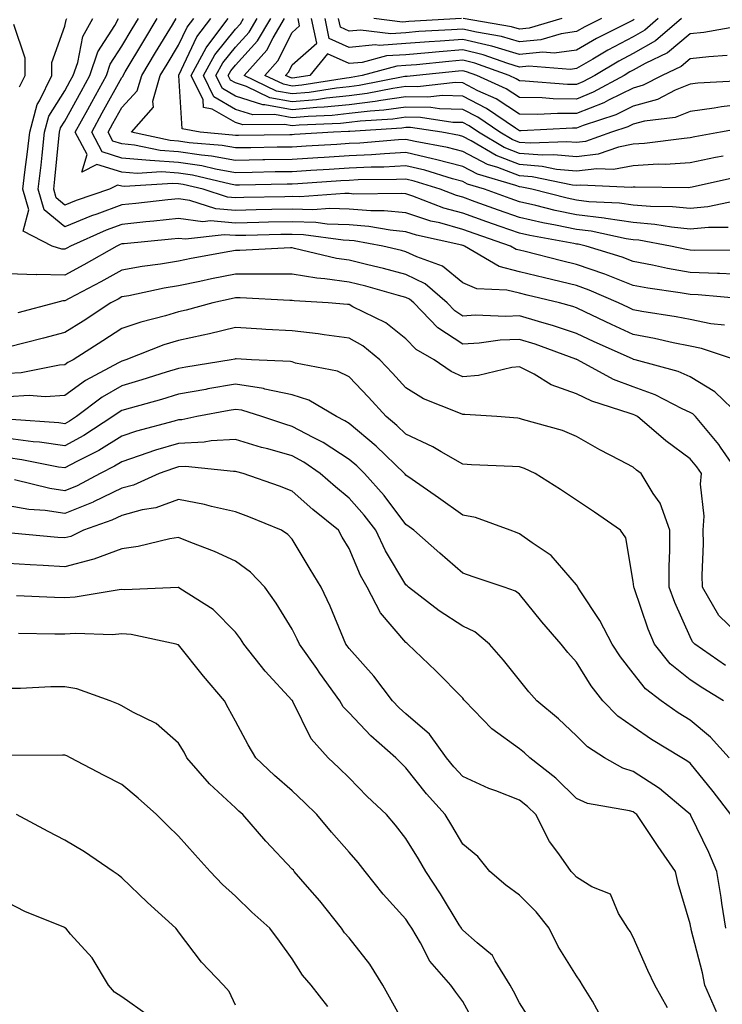
# Model space of a CAD drawing. Units: inches. Extents: x 1039763 to 1042403, y 7202858 to 7205498.
# Drawn here: x 1041840 to 1041964, y 7204249 to 7204422 of the extents above; entities that cross this region are included whole.
import ezdxf

# ---------------------------------------------------------------- set-up
doc = ezdxf.new("R2010")
doc.units = ezdxf.units.IN
doc.header["$MEASUREMENT"] = 0
doc.layers.add('Contour_10397202', color=7, linetype='Continuous', true_color=0x7c8741)

msp = doc.modelspace()

# ---------------------------------------------------------------- linework, layer by layer
at = {"layer": 'Contour_10397202'}
for points in [[(1041964.1, 7204367.97, 2961), (1041961.72, 7204368.25, 2961), (1041958.05, 7204368.99, 2961), (1041955.61, 7204369.48, 2961), (1041949.55, 7204370.42, 2961), (1041948.05, 7204370.69, 2961), (1041947.21, 7204371.08, 2961), (1041945.47, 7204371.92, 2961), (1041940.3, 7204374.17, 2961), (1041938.05, 7204374.95, 2961), (1041932.44, 7204376.31, 2961), (1041928.05, 7204377.39, 2961), (1041924.44, 7204378.31, 2961), (1041918.34, 7204381.92, 2961), (1041918.13, 7204382, 2961), (1041918.05, 7204382.02, 2961), (1041917.91, 7204382.06, 2961), (1041909.94, 7204383.81, 2961), (1041908.05, 7204384.44, 2961), (1041905.28, 7204384.69, 2961), (1041901.51, 7204385.38, 2961), (1041898.05, 7204385.65, 2961), (1041894.18, 7204385.79, 2961), (1041892.19, 7204386.06, 2961), (1041888.05, 7204386.2, 2961), (1041883.87, 7204386.1, 2961), (1041882.19, 7204386.06, 2961), (1041878.05, 7204385.96, 2961), (1041873.64, 7204386.33, 2961), (1041872.31, 7204386.18, 2961), (1041868.05, 7204386.74, 2961), (1041863.67, 7204386.3, 2961), (1041862.29, 7204386.16, 2961), (1041858.05, 7204385.73, 2961), (1041855.28, 7204384.69, 2961), (1041849.01, 7204381.92, 2961), (1041848.4, 7204381.57, 2961), (1041848.05, 7204381.37, 2961), (1041847.52, 7204381.39, 2961), (1041845.8, 7204381.92, 2961), (1041840.69, 7204384.56, 2961), (1041841.68, 7204388.29, 2961), (1041840.67, 7204391.92, 2961), (1041841.02, 7204394.89, 2961), (1041841.49, 7204398.48, 2961), (1041841.86, 7204401.92, 2961), (1041843.17, 7204406.8, 2961), (1041843.58, 7204407.45, 2961), (1041845.73, 7204411.92, 2961), (1041845.75, 7204414.22, 2961), (1041848.05, 7204420.61, 2961), (1041848.26, 7204421.71, 2961), (1041848.4, 7204421.92, 2961)], [(1041967.35, 7204372.62, 2960), (1041959.46, 7204373.33, 2960), (1041958.05, 7204373.37, 2960), (1041956.29, 7204373.68, 2960), (1041950.61, 7204374.48, 2960), (1041948.05, 7204374.97, 2960), (1041943.07, 7204376.94, 2960), (1041943.03, 7204376.94, 2960), (1041938.05, 7204378.68, 2960), (1041935.45, 7204379.32, 2960), (1041929.03, 7204380.94, 2960), (1041928.05, 7204381.18, 2960), (1041927.46, 7204381.33, 2960), (1041926.47, 7204381.92, 2960), (1041920.22, 7204384.09, 2960), (1041918.05, 7204384.85, 2960), (1041913.99, 7204385.98, 2960), (1041912.44, 7204386.31, 2960), (1041908.05, 7204387.76, 2960), (1041904.24, 7204388.11, 2960), (1041901.88, 7204388.09, 2960), (1041898.05, 7204388.38, 2960), (1041894.65, 7204388.52, 2960), (1041891.66, 7204388.31, 2960), (1041888.05, 7204388.4, 2960), (1041884.46, 7204388.33, 2960), (1041881.7, 7204388.27, 2960), (1041878.05, 7204388.19, 2960), (1041874.61, 7204388.48, 2960), (1041870.02, 7204389.95, 2960), (1041868.05, 7204390.22, 2960), (1041866.16, 7204390.03, 2960), (1041860.55, 7204389.42, 2960), (1041858.05, 7204389.17, 2960), (1041853.67, 7204387.55, 2960), (1041852.74, 7204387.23, 2960), (1041848.05, 7204385.3, 2960), (1041844.4, 7204388.27, 2960), (1041843.36, 7204391.92, 2960), (1041843.85, 7204396.12, 2960), (1041844.03, 7204397.9, 2960), (1041844.48, 7204401.92, 2960), (1041845.24, 7204404.73, 2960), (1041848.05, 7204409.24, 2960), (1041848.99, 7204410.98, 2960), (1041849.51, 7204411.92, 2960), (1041850.3, 7204414.17, 2960), (1041851.23, 7204418.74, 2960), (1041852.95, 7204421.92, 2960)], [(1041968.05, 7204376.86, 2959), (1041963.23, 7204377.1, 2959), (1041962.87, 7204377.1, 2959), (1041958.05, 7204377.29, 2959), (1041954.1, 7204377.97, 2959), (1041951.41, 7204378.56, 2959), (1041948.05, 7204379.19, 2959), (1041946.1, 7204379.97, 2959), (1041939.75, 7204381.92, 2959), (1041938.36, 7204382.23, 2959), (1041938.05, 7204382.25, 2959), (1041937.62, 7204382.35, 2959), (1041929.87, 7204383.74, 2959), (1041928.05, 7204384.17, 2959), (1041924.61, 7204385.36, 2959), (1041922.29, 7204386.16, 2959), (1041918.05, 7204387.68, 2959), (1041914.73, 7204388.6, 2959), (1041909.28, 7204390.69, 2959), (1041908.05, 7204391.1, 2959), (1041907.29, 7204391.16, 2959), (1041898.91, 7204391.06, 2959), (1041898.05, 7204391.14, 2959), (1041897.29, 7204391.16, 2959), (1041889.38, 7204390.59, 2959), (1041888.05, 7204390.63, 2959), (1041886.72, 7204390.59, 2959), (1041879.51, 7204390.46, 2959), (1041878.05, 7204390.42, 2959), (1041876.66, 7204390.53, 2959), (1041872.35, 7204391.92, 2959), (1041868.87, 7204392.74, 2959), (1041868.05, 7204392.88, 2959), (1041867.03, 7204392.94, 2959), (1041858.52, 7204392.39, 2959), (1041858.05, 7204392.43, 2959), (1041857.33, 7204392.64, 2959), (1041855.88, 7204391.92, 2959), (1041850.02, 7204389.95, 2959), (1041848.05, 7204389.13, 2959), (1041846.51, 7204390.38, 2959), (1041846.08, 7204391.92, 2959), (1041846.27, 7204393.7, 2959), (1041846.96, 7204400.83, 2959), (1041847.09, 7204401.92, 2959), (1041847.29, 7204402.68, 2959), (1041848.05, 7204403.89, 2959), (1041850.88, 7204409.09, 2959), (1041852.42, 7204411.92, 2959), (1041853.87, 7204416.1, 2959), (1041856.84, 7204420.71, 2959), (1041857.5, 7204421.92, 2959)], [(1041967.31, 7204381.18, 2958), (1041958.81, 7204381.16, 2958), (1041958.05, 7204381.2, 2958), (1041957.42, 7204381.3, 2958), (1041954.61, 7204381.92, 2958), (1041949.05, 7204382.92, 2958), (1041948.05, 7204383.01, 2958), (1041946.78, 7204383.19, 2958), (1041940.65, 7204384.52, 2958), (1041938.05, 7204384.83, 2958), (1041934.36, 7204385.61, 2958), (1041932.13, 7204386, 2958), (1041928.05, 7204386.94, 2958), (1041924.36, 7204388.23, 2958), (1041920.26, 7204389.71, 2958), (1041918.05, 7204390.49, 2958), (1041916.94, 7204390.81, 2958), (1041914.05, 7204391.92, 2958), (1041909.48, 7204393.35, 2958), (1041908.05, 7204393.68, 2958), (1041906.37, 7204393.6, 2958), (1041899.67, 7204393.54, 2958), (1041898.05, 7204393.46, 2958), (1041896.6, 7204393.37, 2958), (1041889.01, 7204392.88, 2958), (1041888.05, 7204392.82, 2958), (1041887.17, 7204392.8, 2958), (1041878.77, 7204392.64, 2958), (1041878.05, 7204392.64, 2958), (1041877.19, 7204392.78, 2958), (1041870.51, 7204394.38, 2958), (1041868.05, 7204394.73, 2958), (1041865.02, 7204394.95, 2958), (1041860.78, 7204394.65, 2958), (1041858.05, 7204394.91, 2958), (1041853.69, 7204396.28, 2958), (1041851.04, 7204394.91, 2958), (1041851.94, 7204398.03, 2958), (1041849.87, 7204401.92, 2958), (1041852.07, 7204405.94, 2958), (1041852.76, 7204407.21, 2958), (1041855.35, 7204411.92, 2958), (1041856.04, 7204413.93, 2958), (1041858.05, 7204417.06, 2958), (1041859.87, 7204420.1, 2958), (1041860.98, 7204421.92, 2958)], [(1041964.77, 7204385.2, 2957), (1041961.31, 7204385.18, 2957), (1041958.05, 7204384.89, 2957), (1041954.75, 7204385.22, 2957), (1041951.86, 7204385.73, 2957), (1041948.05, 7204386.06, 2957), (1041943.21, 7204386.76, 2957), (1041942.95, 7204386.82, 2957), (1041938.05, 7204387.41, 2957), (1041934.32, 7204388.19, 2957), (1041930.9, 7204389.07, 2957), (1041928.05, 7204389.71, 2957), (1041926.41, 7204390.28, 2957), (1041921.9, 7204391.92, 2957), (1041918.91, 7204392.78, 2957), (1041918.05, 7204393.25, 2957), (1041916.25, 7204393.72, 2957), (1041911.37, 7204395.24, 2957), (1041908.05, 7204396, 2957), (1041904.16, 7204395.81, 2957), (1041901.92, 7204395.79, 2957), (1041898.05, 7204395.61, 2957), (1041894.57, 7204395.4, 2957), (1041891.31, 7204395.18, 2957), (1041888.05, 7204394.99, 2957), (1041885.02, 7204394.95, 2957), (1041881, 7204394.87, 2957), (1041878.05, 7204394.81, 2957), (1041874.55, 7204395.42, 2957), (1041872.13, 7204396, 2957), (1041868.05, 7204396.61, 2957), (1041863.07, 7204396.94, 2957), (1041863.01, 7204396.96, 2957), (1041858.05, 7204397.39, 2957), (1041854.59, 7204398.46, 2957), (1041852.78, 7204401.92, 2957), (1041854.63, 7204405.34, 2957), (1041858.05, 7204411.53, 2957), (1041858.25, 7204411.72, 2957), (1041858.3, 7204411.92, 2957), (1041858.66, 7204412.53, 2957), (1041861.94, 7204418.03, 2957), (1041864.3, 7204421.92, 2957)], [(1041965.92, 7204389.79, 2956), (1041961.16, 7204388.81, 2956), (1041958.05, 7204388.52, 2956), (1041954.96, 7204388.83, 2956), (1041951.1, 7204388.87, 2956), (1041948.05, 7204389.13, 2956), (1041945.61, 7204389.48, 2956), (1041940.26, 7204389.71, 2956), (1041938.05, 7204389.97, 2956), (1041936.45, 7204390.32, 2956), (1041930.18, 7204391.92, 2956), (1041928.42, 7204392.29, 2956), (1041928.05, 7204392.31, 2956), (1041927.41, 7204392.56, 2956), (1041920.67, 7204394.54, 2956), (1041918.05, 7204395.88, 2956), (1041913.28, 7204397.15, 2956), (1041912.72, 7204397.25, 2956), (1041908.05, 7204398.35, 2956), (1041904.28, 7204398.15, 2956), (1041902.01, 7204397.96, 2956), (1041898.05, 7204397.78, 2956), (1041893.64, 7204397.51, 2956), (1041892.54, 7204397.43, 2956), (1041888.05, 7204397.15, 2956), (1041883.21, 7204397.08, 2956), (1041882.89, 7204397.08, 2956), (1041878.05, 7204396.98, 2956), (1041873.85, 7204397.72, 2956), (1041872.09, 7204397.88, 2956), (1041868.05, 7204398.48, 2956), (1041864.83, 7204398.7, 2956), (1041860.3, 7204399.67, 2956), (1041858.05, 7204399.87, 2956), (1041856.49, 7204400.36, 2956), (1041855.67, 7204401.92, 2956), (1041856.51, 7204403.46, 2956), (1041858.05, 7204406.26, 2956), (1041860.78, 7204409.19, 2956), (1041861.57, 7204411.92, 2956), (1041863.99, 7204415.98, 2956), (1041866.96, 7204420.83, 2956), (1041867.62, 7204421.92, 2956)], [(1041966.02, 7204393.95, 2955), (1041958.4, 7204392.27, 2955), (1041958.05, 7204392.19, 2955), (1041957.8, 7204392.17, 2955), (1041948.4, 7204392.27, 2955), (1041948.05, 7204392.25, 2955), (1041947.76, 7204392.21, 2955), (1041938.75, 7204392.62, 2955), (1041938.05, 7204392.55, 2955), (1041937.37, 7204392.6, 2955), (1041930.24, 7204394.11, 2955), (1041928.05, 7204394.26, 2955), (1041924.22, 7204395.75, 2955), (1041922.41, 7204396.28, 2955), (1041918.05, 7204398.54, 2955), (1041915.37, 7204399.24, 2955), (1041909.67, 7204400.3, 2955), (1041908.05, 7204400.67, 2955), (1041906.74, 7204400.61, 2955), (1041899.94, 7204400.03, 2955), (1041898.05, 7204399.93, 2955), (1041895.92, 7204399.79, 2955), (1041890.49, 7204399.48, 2955), (1041888.05, 7204399.32, 2955), (1041885.41, 7204399.28, 2955), (1041880.76, 7204399.21, 2955), (1041878.05, 7204399.17, 2955), (1041875.71, 7204399.58, 2955), (1041869.89, 7204400.08, 2955), (1041868.05, 7204400.36, 2955), (1041866.59, 7204400.46, 2955), (1041859.77, 7204401.92, 2955), (1041863.62, 7204406.35, 2955), (1041863.54, 7204407.41, 2955), (1041864.83, 7204411.92, 2955), (1041866.04, 7204413.93, 2955), (1041868.05, 7204417.23, 2955), (1041869.55, 7204420.42, 2955), (1041870.71, 7204421.92, 2955)], [(1041963.85, 7204397.72, 2954), (1041962.5, 7204397.47, 2954), (1041958.05, 7204396.57, 2954), (1041953.69, 7204396.28, 2954), (1041952.42, 7204396.3, 2954), (1041948.05, 7204396.04, 2954), (1041944.59, 7204395.38, 2954), (1041941.64, 7204395.51, 2954), (1041938.05, 7204395.06, 2954), (1041934.57, 7204395.4, 2954), (1041932.05, 7204395.92, 2954), (1041928.05, 7204396.24, 2954), (1041923.95, 7204397.82, 2954), (1041919.55, 7204400.42, 2954), (1041918.05, 7204401.2, 2954), (1041917.48, 7204401.35, 2954), (1041914.34, 7204401.92, 2954), (1041908.87, 7204402.74, 2954), (1041908.05, 7204402.76, 2954), (1041907.33, 7204402.64, 2954), (1041898.19, 7204402.06, 2954), (1041898.05, 7204402.04, 2954), (1041897.93, 7204402.04, 2954), (1041895.3, 7204401.92, 2954), (1041888.46, 7204401.51, 2954), (1041888.05, 7204401.49, 2954), (1041887.6, 7204401.47, 2954), (1041878.62, 7204401.35, 2954), (1041878.05, 7204401.33, 2954), (1041877.56, 7204401.43, 2954), (1041871.84, 7204401.92, 2954), (1041868.66, 7204402.53, 2954), (1041868.09, 7204411.88, 2954), (1041868.07, 7204411.92, 2954), (1041868.11, 7204411.98, 2954), (1041871.27, 7204418.7, 2954), (1041873.75, 7204421.92, 2954)], [(1041967.31, 7204402.66, 2953), (1041963.4, 7204401.92, 2953), (1041958.87, 7204401.1, 2953), (1041958.05, 7204400.92, 2953), (1041956.98, 7204400.85, 2953), (1041950.04, 7204399.93, 2953), (1041948.05, 7204399.83, 2953), (1041945.45, 7204399.32, 2953), (1041941.9, 7204398.07, 2953), (1041938.05, 7204397.58, 2953), (1041934.1, 7204397.97, 2953), (1041932.09, 7204397.88, 2953), (1041928.05, 7204398.19, 2953), (1041925.35, 7204399.22, 2953), (1041920.8, 7204401.92, 2953), (1041919.16, 7204403.03, 2953), (1041918.05, 7204403.62, 2953), (1041916.31, 7204403.66, 2953), (1041910.63, 7204404.5, 2953), (1041908.05, 7204404.56, 2953), (1041905.75, 7204404.22, 2953), (1041899.98, 7204403.85, 2953), (1041898.05, 7204403.62, 2953), (1041896.51, 7204403.46, 2953), (1041889.28, 7204403.15, 2953), (1041888.05, 7204403.03, 2953), (1041886.66, 7204403.31, 2953), (1041879.34, 7204403.21, 2953), (1041878.05, 7204403.62, 2953), (1041873.97, 7204406, 2953), (1041872.42, 7204406.3, 2953), (1041872.35, 7204407.62, 2953), (1041870.26, 7204411.92, 2953), (1041872.93, 7204416.8, 2953), (1041873.01, 7204416.96, 2953), (1041876.8, 7204421.92, 2953)], [(1041968.05, 7204406.92, 2952), (1041963.58, 7204406.39, 2952), (1041962.29, 7204406.16, 2952), (1041958.05, 7204405.59, 2952), (1041955.43, 7204404.54, 2952), (1041950, 7204403.87, 2952), (1041948.05, 7204403.35, 2952), (1041947.09, 7204402.88, 2952), (1041944.22, 7204401.92, 2952), (1041939.65, 7204400.32, 2952), (1041938.05, 7204400.1, 2952), (1041936.39, 7204400.26, 2952), (1041929.98, 7204399.99, 2952), (1041928.05, 7204400.14, 2952), (1041926.76, 7204400.63, 2952), (1041924.59, 7204401.92, 2952), (1041920.71, 7204404.58, 2952), (1041918.05, 7204405.94, 2952), (1041913.93, 7204406.04, 2952), (1041912.41, 7204406.28, 2952), (1041908.05, 7204406.35, 2952), (1041904.16, 7204405.81, 2952), (1041901.78, 7204405.65, 2952), (1041898.05, 7204405.2, 2952), (1041895.08, 7204404.89, 2952), (1041890.84, 7204404.71, 2952), (1041888.05, 7204404.44, 2952), (1041884.94, 7204405.03, 2952), (1041881.12, 7204404.99, 2952), (1041878.05, 7204405.94, 2952), (1041874.28, 7204408.15, 2952), (1041872.44, 7204411.92, 2952), (1041874.42, 7204415.55, 2952), (1041878.05, 7204420.05, 2952), (1041878.95, 7204421.02, 2952), (1041879.48, 7204421.92, 2952)], [(1041967.11, 7204410.98, 2951), (1041959.42, 7204410.55, 2951), (1041958.05, 7204410.36, 2951), (1041955.45, 7204409.32, 2951), (1041952.29, 7204407.68, 2951), (1041948.05, 7204406.53, 2951), (1041944.96, 7204405.01, 2951), (1041939.24, 7204403.11, 2951), (1041938.05, 7204402.64, 2951), (1041937.33, 7204402.64, 2951), (1041928.3, 7204402.17, 2951), (1041928.05, 7204402.17, 2951), (1041927.31, 7204402.66, 2951), (1041922.25, 7204406.12, 2951), (1041918.05, 7204408.29, 2951), (1041914.5, 7204408.37, 2951), (1041911.9, 7204408.07, 2951), (1041908.05, 7204408.15, 2951), (1041903.66, 7204407.53, 2951), (1041902.64, 7204407.33, 2951), (1041898.05, 7204406.76, 2951), (1041893.66, 7204406.31, 2951), (1041892.39, 7204406.26, 2951), (1041888.05, 7204405.85, 2951), (1041883.21, 7204406.76, 2951), (1041882.89, 7204406.76, 2951), (1041878.05, 7204408.27, 2951), (1041875.75, 7204409.62, 2951), (1041874.61, 7204411.92, 2951), (1041875.82, 7204414.15, 2951), (1041878.05, 7204416.9, 2951), (1041880.45, 7204419.52, 2951), (1041881.88, 7204421.92, 2951)], [(1041964.55, 7204415.42, 2950), (1041961.35, 7204415.22, 2950), (1041958.05, 7204414.85, 2950), (1041956.45, 7204413.52, 2950), (1041953.11, 7204411.92, 2950), (1041949.79, 7204410.18, 2950), (1041948.05, 7204409.71, 2950), (1041943.69, 7204407.56, 2950), (1041942.85, 7204407.12, 2950), (1041938.05, 7204405.2, 2950), (1041934.73, 7204405.24, 2950), (1041931.19, 7204405.06, 2950), (1041928.05, 7204405.1, 2950), (1041923.91, 7204407.78, 2950), (1041920.73, 7204409.24, 2950), (1041918.05, 7204410.61, 2950), (1041916.78, 7204410.65, 2950), (1041910.06, 7204409.91, 2950), (1041908.05, 7204409.95, 2950), (1041905.75, 7204409.62, 2950), (1041901.23, 7204408.74, 2950), (1041898.05, 7204408.35, 2950), (1041894.05, 7204407.92, 2950), (1041892.33, 7204407.64, 2950), (1041888.05, 7204407.25, 2950), (1041884.12, 7204407.99, 2950), (1041879.98, 7204409.99, 2950), (1041878.05, 7204410.59, 2950), (1041877.21, 7204411.08, 2950), (1041876.8, 7204411.92, 2950), (1041877.25, 7204412.72, 2950), (1041878.05, 7204413.74, 2950), (1041881.96, 7204418.01, 2950), (1041884.28, 7204421.92, 2950)], [(1041966.74, 7204420.61, 2949), (1041960.49, 7204419.48, 2949), (1041958.05, 7204419.21, 2949), (1041954.09, 7204415.88, 2949), (1041950.12, 7204413.99, 2949), (1041948.05, 7204412.82, 2949), (1041947.44, 7204412.53, 2949), (1041946.45, 7204411.92, 2949), (1041941.02, 7204408.95, 2949), (1041938.05, 7204407.76, 2949), (1041933.95, 7204407.82, 2949), (1041932, 7204407.97, 2949), (1041928.05, 7204408.03, 2949), (1041925.69, 7204409.56, 2949), (1041920.55, 7204411.92, 2949), (1041918.71, 7204412.58, 2949), (1041918.05, 7204412.74, 2949), (1041917.29, 7204412.68, 2949), (1041909.92, 7204411.92, 2949), (1041908.25, 7204411.72, 2949), (1041908.05, 7204411.74, 2949), (1041907.84, 7204411.71, 2949), (1041899.83, 7204410.14, 2949), (1041898.05, 7204409.93, 2949), (1041895.82, 7204409.69, 2949), (1041891.04, 7204408.93, 2949), (1041888.05, 7204408.66, 2949), (1041885.3, 7204409.17, 2949), (1041879.59, 7204411.92, 2949), (1041883.58, 7204416.39, 2949), (1041884.69, 7204418.56, 2949), (1041886.68, 7204421.92, 2949)], [(1041956.53, 7204421.92, 2948), (1041951.98, 7204417.99, 2948), (1041948.05, 7204415.77, 2948), (1041945.53, 7204414.44, 2948), (1041941.27, 7204411.92, 2948), (1041939.2, 7204410.77, 2948), (1041938.05, 7204410.32, 2948), (1041936.47, 7204410.34, 2948), (1041929.03, 7204410.94, 2948), (1041928.05, 7204410.96, 2948), (1041927.46, 7204411.33, 2948), (1041926.19, 7204411.92, 2948), (1041920.2, 7204414.07, 2948), (1041918.05, 7204414.58, 2948), (1041915.59, 7204414.38, 2948), (1041909.92, 7204413.8, 2948), (1041908.05, 7204413.64, 2948), (1041906.43, 7204413.54, 2948), (1041900.34, 7204411.92, 2948), (1041898.42, 7204411.55, 2948), (1041898.05, 7204411.51, 2948), (1041897.58, 7204411.45, 2948), (1041889.75, 7204410.22, 2948), (1041888.05, 7204410.05, 2948), (1041886.49, 7204410.36, 2948), (1041883.23, 7204411.92, 2948), (1041885.49, 7204414.48, 2948), (1041888.05, 7204419.48, 2948), (1041889.34, 7204420.63, 2948), (1041889.07, 7204421.92, 2948)], [(1041952.46, 7204421.92, 2947), (1041950.1, 7204419.87, 2947), (1041948.05, 7204418.72, 2947), (1041943.6, 7204416.37, 2947), (1041940.92, 7204414.79, 2947), (1041938.05, 7204413.13, 2947), (1041936.98, 7204412.99, 2947), (1041929.69, 7204413.56, 2947), (1041928.05, 7204413.4, 2947), (1041925.96, 7204414.01, 2947), (1041921.66, 7204415.53, 2947), (1041918.05, 7204416.41, 2947), (1041913.89, 7204416.08, 2947), (1041912.03, 7204415.9, 2947), (1041908.05, 7204415.57, 2947), (1041904.61, 7204415.36, 2947), (1041900.35, 7204414.22, 2947), (1041898.05, 7204414.01, 2947), (1041894.26, 7204415.71, 2947), (1041891.16, 7204411.92, 2947), (1041888.48, 7204411.49, 2947), (1041888.05, 7204411.45, 2947), (1041887.66, 7204411.53, 2947), (1041886.86, 7204411.92, 2947), (1041887.42, 7204412.55, 2947), (1041888.05, 7204413.8, 2947), (1041892.35, 7204417.62, 2947), (1041891.45, 7204421.92, 2947)], [(1041948.23, 7204421.74, 2946), (1041948.05, 7204421.65, 2946), (1041941.57, 7204418.4, 2946), (1041938.05, 7204416.37, 2946), (1041934.12, 7204415.85, 2946), (1041932.13, 7204416, 2946), (1041928.05, 7204415.63, 2946), (1041923.17, 7204417.04, 2946), (1041922.87, 7204417.1, 2946), (1041918.05, 7204418.25, 2946), (1041914.07, 7204417.94, 2946), (1041912.13, 7204417.84, 2946), (1041908.05, 7204417.51, 2946), (1041903.34, 7204417.21, 2946), (1041902.68, 7204417.29, 2946), (1041898.05, 7204416.86, 2946), (1041894.55, 7204418.42, 2946), (1041893.83, 7204421.92, 2946)], [(1041942.44, 7204421.92, 2945), (1041939.51, 7204420.46, 2945), (1041938.05, 7204419.62, 2945), (1041935.39, 7204419.26, 2945), (1041931.78, 7204418.19, 2945), (1041928.05, 7204417.84, 2945), (1041924.89, 7204418.76, 2945), (1041920.45, 7204419.52, 2945), (1041918.05, 7204420.08, 2945), (1041916.08, 7204419.95, 2945), (1041910.35, 7204419.62, 2945), (1041908.05, 7204419.42, 2945), (1041905.39, 7204419.26, 2945), (1041900.06, 7204419.91, 2945), (1041898.05, 7204419.71, 2945), (1041896.53, 7204420.4, 2945), (1041896.21, 7204421.92, 2945)], [(1041917.84, 7204421.92, 2944), (1041908.58, 7204421.39, 2944), (1041908.05, 7204421.35, 2944), (1041907.44, 7204421.31, 2944), (1041902.39, 7204421.92, 2944)], [(1041935.49, 7204421.92, 2944), (1041929.75, 7204420.22, 2944), (1041928.05, 7204420.06, 2944), (1041926.6, 7204420.47, 2944), (1041918.13, 7204421.92, 2944)], [(1041840.06, 7204409.91, 2962), (1041841.04, 7204411.92, 2962), (1041841.06, 7204414.93, 2962), (1041839.09, 7204420.88, 2962)], [(1041966.04, 7204361.92, 2962), (1041960.04, 7204363.91, 2962), (1041958.05, 7204364.32, 2962), (1041955.06, 7204364.91, 2962), (1041951.78, 7204365.65, 2962), (1041948.05, 7204366.33, 2962), (1041944.22, 7204368.09, 2962), (1041939.67, 7204370.3, 2962), (1041938.05, 7204371.06, 2962), (1041937.41, 7204371.28, 2962), (1041935.08, 7204371.92, 2962), (1041929.4, 7204373.27, 2962), (1041928.05, 7204373.6, 2962), (1041925.8, 7204374.17, 2962), (1041920.51, 7204374.38, 2962), (1041918.05, 7204375.47, 2962), (1041914.5, 7204378.37, 2962), (1041909.98, 7204379.99, 2962), (1041908.05, 7204380.92, 2962), (1041907.27, 7204381.14, 2962), (1041903.97, 7204381.92, 2962), (1041898.97, 7204382.84, 2962), (1041898.05, 7204382.9, 2962), (1041897.03, 7204382.94, 2962), (1041890.04, 7204383.91, 2962), (1041888.05, 7204383.97, 2962), (1041886.04, 7204383.93, 2962), (1041879.91, 7204383.78, 2962), (1041878.05, 7204383.74, 2962), (1041876.06, 7204383.91, 2962), (1041869.24, 7204383.11, 2962), (1041868.05, 7204383.27, 2962), (1041866.82, 7204383.15, 2962), (1041858.46, 7204382.33, 2962), (1041858.05, 7204382.29, 2962), (1041857.78, 7204382.19, 2962), (1041857.19, 7204381.92, 2962), (1041851.35, 7204378.62, 2962), (1041848.05, 7204376.82, 2962), (1041843.07, 7204376.9, 2962), (1041843.01, 7204376.88, 2962), (1041838.05, 7204377.02, 2962)], [(1041966.9, 7204351.92, 2963), (1041962.42, 7204356.3, 2963), (1041958.05, 7204358.89, 2963), (1041955.96, 7204359.83, 2963), (1041948.36, 7204361.92, 2963), (1041948.11, 7204361.98, 2963), (1041948.05, 7204362, 2963), (1041947.91, 7204362.06, 2963), (1041941.17, 7204365.05, 2963), (1041938.05, 7204366.53, 2963), (1041934.01, 7204367.88, 2963), (1041931.35, 7204368.62, 2963), (1041928.05, 7204369.62, 2963), (1041925.63, 7204369.5, 2963), (1041920.24, 7204369.73, 2963), (1041918.05, 7204369.6, 2963), (1041916.64, 7204370.51, 2963), (1041915.32, 7204371.92, 2963), (1041911.41, 7204375.28, 2963), (1041908.05, 7204376.9, 2963), (1041904.09, 7204377.96, 2963), (1041901.37, 7204378.6, 2963), (1041898.05, 7204379.44, 2963), (1041895.86, 7204379.73, 2963), (1041888.46, 7204381.51, 2963), (1041888.05, 7204381.59, 2963), (1041887.72, 7204381.59, 2963), (1041878.81, 7204381.16, 2963), (1041878.05, 7204381.16, 2963), (1041877.09, 7204380.96, 2963), (1041870.26, 7204379.71, 2963), (1041868.05, 7204379.26, 2963), (1041864.87, 7204378.74, 2963), (1041861.64, 7204378.33, 2963), (1041858.05, 7204377.68, 2963), (1041854.36, 7204375.61, 2963), (1041848.81, 7204372.68, 2963), (1041848.05, 7204372.27, 2963), (1041847.7, 7204372.27, 2963), (1041846.39, 7204371.92, 2963), (1041839.79, 7204370.18, 2963)], [(1041966.62, 7204341.92, 2964), (1041963.4, 7204346.57, 2964), (1041963.13, 7204347, 2964), (1041959.01, 7204351.92, 2964), (1041958.52, 7204352.39, 2964), (1041958.05, 7204352.66, 2964), (1041956.68, 7204353.29, 2964), (1041951.9, 7204355.77, 2964), (1041948.05, 7204357.13, 2964), (1041944.59, 7204358.46, 2964), (1041938.21, 7204361.92, 2964), (1041938.09, 7204361.96, 2964), (1041938.05, 7204362, 2964), (1041937.95, 7204362.02, 2964), (1041930.78, 7204364.65, 2964), (1041928.05, 7204365.49, 2964), (1041924.63, 7204365.34, 2964), (1041920.94, 7204364.81, 2964), (1041918.05, 7204364.63, 2964), (1041913.64, 7204367.51, 2964), (1041909.46, 7204371.92, 2964), (1041908.69, 7204372.56, 2964), (1041908.05, 7204372.88, 2964), (1041906.74, 7204373.23, 2964), (1041900.98, 7204374.85, 2964), (1041898.05, 7204375.57, 2964), (1041893.81, 7204376.16, 2964), (1041892.39, 7204376.26, 2964), (1041888.05, 7204376.96, 2964), (1041883.01, 7204376.96, 2964), (1041878.05, 7204376.98, 2964), (1041873.83, 7204376.14, 2964), (1041871.8, 7204375.67, 2964), (1041868.05, 7204374.89, 2964), (1041865.49, 7204374.48, 2964), (1041859.3, 7204373.17, 2964), (1041858.05, 7204372.96, 2964), (1041857.39, 7204372.58, 2964), (1041856.14, 7204371.92, 2964), (1041851.25, 7204368.72, 2964), (1041848.05, 7204366.69, 2964), (1041844.26, 7204365.71, 2964), (1041841.04, 7204364.91, 2964), (1041838.05, 7204364.15, 2964)], [(1041968.05, 7204312.17, 2965), (1041963.09, 7204316.96, 2965), (1041960.22, 7204321.92, 2965), (1041960.16, 7204324.03, 2965), (1041960.41, 7204329.56, 2965), (1041960.35, 7204331.92, 2965), (1041960.51, 7204334.38, 2965), (1041959.91, 7204340.06, 2965), (1041960.06, 7204341.92, 2965), (1041959.24, 7204343.11, 2965), (1041958.05, 7204344.5, 2965), (1041953.79, 7204347.66, 2965), (1041948.79, 7204351.92, 2965), (1041948.3, 7204352.17, 2965), (1041948.05, 7204352.27, 2965), (1041947.48, 7204352.49, 2965), (1041940.76, 7204354.63, 2965), (1041938.05, 7204355.94, 2965), (1041933.62, 7204357.49, 2965), (1041930.61, 7204359.36, 2965), (1041928.05, 7204360.69, 2965), (1041926.68, 7204360.55, 2965), (1041920.84, 7204359.13, 2965), (1041918.05, 7204358.93, 2965), (1041916, 7204359.87, 2965), (1041913.01, 7204361.92, 2965), (1041909.83, 7204363.7, 2965), (1041908.05, 7204365.61, 2965), (1041904.53, 7204368.4, 2965), (1041898.73, 7204371.24, 2965), (1041898.05, 7204371.61, 2965), (1041897.78, 7204371.65, 2965), (1041894.38, 7204371.92, 2965), (1041888.4, 7204372.27, 2965), (1041888.05, 7204372.33, 2965), (1041887.64, 7204372.33, 2965), (1041878.91, 7204372.78, 2965), (1041878.05, 7204372.78, 2965), (1041877.33, 7204372.64, 2965), (1041874.1, 7204371.92, 2965), (1041869.36, 7204370.61, 2965), (1041868.05, 7204370.32, 2965), (1041865.76, 7204369.63, 2965), (1041861.43, 7204368.54, 2965), (1041858.05, 7204367.39, 2965), (1041854.73, 7204365.24, 2965), (1041849.5, 7204361.92, 2965), (1041848.56, 7204361.41, 2965), (1041848.05, 7204361.04, 2965), (1041847.11, 7204360.98, 2965), (1041840.37, 7204359.6, 2965), (1041838.05, 7204359.48, 2965)], [(1041964.3, 7204308.17, 2966), (1041958.87, 7204311.92, 2966), (1041958.46, 7204312.33, 2966), (1041958.05, 7204313.21, 2966), (1041955.37, 7204319.24, 2966), (1041954.38, 7204321.92, 2966), (1041954.34, 7204325.63, 2966), (1041954.51, 7204328.38, 2966), (1041954.46, 7204331.92, 2966), (1041952.8, 7204336.67, 2966), (1041951.57, 7204338.4, 2966), (1041949.46, 7204341.92, 2966), (1041948.64, 7204342.51, 2966), (1041948.05, 7204343.01, 2966), (1041945.71, 7204344.26, 2966), (1041942.19, 7204346.06, 2966), (1041938.05, 7204348.44, 2966), (1041935.59, 7204349.46, 2966), (1041928.54, 7204351.43, 2966), (1041928.05, 7204351.61, 2966), (1041927.76, 7204351.63, 2966), (1041924.05, 7204351.92, 2966), (1041918.44, 7204352.31, 2966), (1041918.05, 7204352.29, 2966), (1041917.37, 7204352.6, 2966), (1041911.16, 7204355.03, 2966), (1041908.05, 7204356.98, 2966), (1041905.69, 7204359.56, 2966), (1041903.44, 7204361.92, 2966), (1041900.49, 7204364.36, 2966), (1041898.05, 7204365.73, 2966), (1041893.69, 7204366.28, 2966), (1041892.58, 7204366.45, 2966), (1041888.05, 7204366.98, 2966), (1041883.38, 7204367.25, 2966), (1041882.68, 7204367.29, 2966), (1041878.05, 7204367.56, 2966), (1041873.5, 7204366.47, 2966), (1041872.39, 7204366.26, 2966), (1041868.05, 7204365.28, 2966), (1041865.45, 7204364.52, 2966), (1041858.79, 7204361.92, 2966), (1041858.23, 7204361.74, 2966), (1041858.05, 7204361.69, 2966), (1041857.5, 7204361.37, 2966), (1041851.7, 7204358.27, 2966), (1041848.05, 7204355.61, 2966), (1041844.59, 7204355.38, 2966), (1041841.74, 7204355.61, 2966), (1041838.05, 7204355.42, 2966)], [(1041963.91, 7204301.92, 2967), (1041960.28, 7204304.15, 2967), (1041958.05, 7204305.65, 2967), (1041954.57, 7204308.44, 2967), (1041951.76, 7204311.92, 2967), (1041950.67, 7204314.54, 2967), (1041948.19, 7204321.78, 2967), (1041948.13, 7204321.92, 2967), (1041948.13, 7204322, 2967), (1041948.05, 7204322.92, 2967), (1041946.72, 7204330.59, 2967), (1041945.82, 7204331.92, 2967), (1041941.23, 7204335.1, 2967), (1041938.05, 7204337.23, 2967), (1041935.22, 7204339.09, 2967), (1041930.78, 7204341.92, 2967), (1041928.93, 7204342.8, 2967), (1041928.05, 7204343.09, 2967), (1041926.8, 7204343.17, 2967), (1041919.59, 7204343.46, 2967), (1041918.05, 7204343.56, 2967), (1041914.24, 7204345.73, 2967), (1041912.76, 7204346.63, 2967), (1041908.05, 7204348.81, 2967), (1041906.47, 7204350.34, 2967), (1041904.55, 7204351.92, 2967), (1041901.45, 7204355.32, 2967), (1041898.05, 7204358.89, 2967), (1041896.02, 7204359.89, 2967), (1041888.64, 7204361.33, 2967), (1041888.05, 7204361.53, 2967), (1041887.72, 7204361.59, 2967), (1041880.9, 7204361.92, 2967), (1041878.19, 7204362.06, 2967), (1041878.05, 7204362.08, 2967), (1041877.93, 7204362.04, 2967), (1041877.29, 7204361.92, 2967), (1041869.34, 7204360.63, 2967), (1041868.05, 7204360.4, 2967), (1041865.86, 7204359.73, 2967), (1041861.6, 7204358.37, 2967), (1041858.05, 7204357.33, 2967), (1041854.63, 7204355.34, 2967), (1041850.08, 7204351.92, 2967), (1041848.85, 7204351.12, 2967), (1041848.05, 7204350.67, 2967), (1041846.96, 7204350.83, 2967), (1041838.58, 7204351.39, 2967)], [(1041964.92, 7204291.92, 2968), (1041961.66, 7204295.53, 2968), (1041958.05, 7204298.52, 2968), (1041955.96, 7204299.83, 2968), (1041952.97, 7204301.92, 2968), (1041950.18, 7204304.05, 2968), (1041948.05, 7204306.82, 2968), (1041945.78, 7204309.65, 2968), (1041944.32, 7204311.92, 2968), (1041942.19, 7204316.06, 2968), (1041938.69, 7204321.28, 2968), (1041938.28, 7204321.92, 2968), (1041938.23, 7204322.1, 2968), (1041938.05, 7204322.31, 2968), (1041933.62, 7204327.49, 2968), (1041930.28, 7204329.69, 2968), (1041928.05, 7204331.31, 2968), (1041927.6, 7204331.47, 2968), (1041926.39, 7204331.92, 2968), (1041920.32, 7204334.19, 2968), (1041918.05, 7204334.6, 2968), (1041913.79, 7204337.66, 2968), (1041909.14, 7204340.83, 2968), (1041908.05, 7204341.59, 2968), (1041907.91, 7204341.78, 2968), (1041907.78, 7204341.92, 2968), (1041902.82, 7204346.69, 2968), (1041898.05, 7204350.71, 2968), (1041897.31, 7204351.18, 2968), (1041895.82, 7204351.92, 2968), (1041890.94, 7204354.81, 2968), (1041888.05, 7204355.77, 2968), (1041883.21, 7204356.76, 2968), (1041882.97, 7204356.84, 2968), (1041878.05, 7204357.62, 2968), (1041873.19, 7204356.78, 2968), (1041872.84, 7204356.71, 2968), (1041868.05, 7204355.85, 2968), (1041865.04, 7204354.93, 2968), (1041859.55, 7204353.42, 2968), (1041858.05, 7204352.97, 2968), (1041857.39, 7204352.58, 2968), (1041856.49, 7204351.92, 2968), (1041851.39, 7204348.58, 2968), (1041848.05, 7204346.78, 2968), (1041843.56, 7204347.43, 2968), (1041842.46, 7204347.51, 2968), (1041838.05, 7204348.05, 2968)], [(1041965.22, 7204281.92, 2969), (1041962.13, 7204286, 2969), (1041958.05, 7204290.94, 2969), (1041957.5, 7204291.37, 2969), (1041956.62, 7204291.92, 2969), (1041951.27, 7204295.14, 2969), (1041948.05, 7204297.35, 2969), (1041945.35, 7204299.22, 2969), (1041942.7, 7204301.92, 2969), (1041940.67, 7204304.54, 2969), (1041938.05, 7204308.74, 2969), (1041936.55, 7204310.42, 2969), (1041935.35, 7204311.92, 2969), (1041931.96, 7204315.83, 2969), (1041928.05, 7204320.67, 2969), (1041927.35, 7204321.22, 2969), (1041925.32, 7204321.92, 2969), (1041919.87, 7204323.74, 2969), (1041918.05, 7204324.4, 2969), (1041914.03, 7204327.9, 2969), (1041909.46, 7204331.92, 2969), (1041908.64, 7204332.51, 2969), (1041908.05, 7204332.92, 2969), (1041904.2, 7204338.07, 2969), (1041900.78, 7204341.92, 2969), (1041899.4, 7204343.27, 2969), (1041898.05, 7204344.4, 2969), (1041893.5, 7204347.37, 2969), (1041891.74, 7204348.23, 2969), (1041888.05, 7204350.2, 2969), (1041886.72, 7204350.59, 2969), (1041882.72, 7204351.92, 2969), (1041879.16, 7204353.03, 2969), (1041878.05, 7204353.19, 2969), (1041876.96, 7204353.01, 2969), (1041871.25, 7204351.92, 2969), (1041868.6, 7204351.37, 2969), (1041868.05, 7204351.35, 2969), (1041867.25, 7204351.12, 2969), (1041860.63, 7204349.34, 2969), (1041858.05, 7204348.5, 2969), (1041854.01, 7204345.96, 2969), (1041850.14, 7204344.01, 2969), (1041848.05, 7204342.88, 2969), (1041846.94, 7204343.03, 2969), (1041840.47, 7204344.34, 2969), (1041838.05, 7204344.65, 2969)], [(1041964.32, 7204261.92, 2970), (1041963.64, 7204266.33, 2970), (1041963.5, 7204267.37, 2970), (1041962.76, 7204271.92, 2970), (1041961.37, 7204275.24, 2970), (1041958.19, 7204281.78, 2970), (1041958.13, 7204281.92, 2970), (1041958.09, 7204281.96, 2970), (1041958.05, 7204282.02, 2970), (1041957.56, 7204282.41, 2970), (1041952.64, 7204286.51, 2970), (1041948.05, 7204289.52, 2970), (1041946.21, 7204290.08, 2970), (1041942.97, 7204291.92, 2970), (1041939.98, 7204293.85, 2970), (1041938.05, 7204295.79, 2970), (1041934.87, 7204298.74, 2970), (1041931.08, 7204301.92, 2970), (1041929.65, 7204303.52, 2970), (1041928.05, 7204305.55, 2970), (1041925.24, 7204309.11, 2970), (1041922.78, 7204311.92, 2970), (1041920.18, 7204314.05, 2970), (1041918.05, 7204315.05, 2970), (1041913.91, 7204317.78, 2970), (1041908.5, 7204321.92, 2970), (1041908.26, 7204322.13, 2970), (1041908.05, 7204322.31, 2970), (1041904.46, 7204328.33, 2970), (1041902.78, 7204331.92, 2970), (1041900.73, 7204334.6, 2970), (1041898.05, 7204337.56, 2970), (1041895.67, 7204339.54, 2970), (1041892.99, 7204341.92, 2970), (1041890.06, 7204343.93, 2970), (1041888.05, 7204345.01, 2970), (1041883.73, 7204346.24, 2970), (1041882.64, 7204346.51, 2970), (1041878.05, 7204347.92, 2970), (1041873.79, 7204347.66, 2970), (1041872.56, 7204347.41, 2970), (1041868.05, 7204347.21, 2970), (1041863.97, 7204346, 2970), (1041861.12, 7204344.99, 2970), (1041858.05, 7204343.99, 2970), (1041856.78, 7204343.19, 2970), (1041854.28, 7204341.92, 2970), (1041850.2, 7204339.77, 2970), (1041848.05, 7204338.89, 2970), (1041845.41, 7204339.28, 2970), (1041839.18, 7204340.79, 2970)], [(1041962.72, 7204247.25, 2971), (1041960.65, 7204251.92, 2971), (1041960.22, 7204254.09, 2971), (1041958.25, 7204261.72, 2971), (1041958.21, 7204261.92, 2971), (1041958.19, 7204262.06, 2971), (1041958.05, 7204262.74, 2971), (1041955.94, 7204269.81, 2971), (1041955.47, 7204271.92, 2971), (1041952.44, 7204276.31, 2971), (1041949.96, 7204280.01, 2971), (1041948.67, 7204281.92, 2971), (1041948.32, 7204282.19, 2971), (1041948.05, 7204282.39, 2971), (1041947.39, 7204282.58, 2971), (1041940, 7204283.87, 2971), (1041938.05, 7204284.77, 2971), (1041934.44, 7204288.31, 2971), (1041929.83, 7204291.92, 2971), (1041928.91, 7204292.78, 2971), (1041928.05, 7204293.5, 2971), (1041923.15, 7204297.02, 2971), (1041918.44, 7204301.92, 2971), (1041918.26, 7204302.13, 2971), (1041918.05, 7204302.39, 2971), (1041913.34, 7204307.21, 2971), (1041908.4, 7204311.92, 2971), (1041908.19, 7204312.06, 2971), (1041908.05, 7204312.17, 2971), (1041903.56, 7204317.43, 2971), (1041901.21, 7204321.92, 2971), (1041900.08, 7204323.95, 2971), (1041898.05, 7204328.72, 2971), (1041896.86, 7204330.73, 2971), (1041896.16, 7204331.92, 2971), (1041891.7, 7204335.57, 2971), (1041888.05, 7204338.81, 2971), (1041885.82, 7204339.69, 2971), (1041879.44, 7204341.92, 2971), (1041878.32, 7204342.19, 2971), (1041878.05, 7204342.29, 2971), (1041877.7, 7204342.27, 2971), (1041869.26, 7204343.13, 2971), (1041868.05, 7204343.09, 2971), (1041867.15, 7204342.82, 2971), (1041864.65, 7204341.92, 2971), (1041860.1, 7204339.87, 2971), (1041858.05, 7204339.32, 2971), (1041853.07, 7204336.9, 2971), (1041853.01, 7204336.88, 2971), (1041848.05, 7204334.87, 2971), (1041844.59, 7204335.38, 2971), (1041841.72, 7204335.59, 2971), (1041838.05, 7204336.24, 2971)], [(1041954.05, 7204247.92, 2972), (1041951.86, 7204251.92, 2972), (1041950.61, 7204254.48, 2972), (1041948.05, 7204260.34, 2972), (1041947.48, 7204261.35, 2972), (1041947.09, 7204261.92, 2972), (1041945.43, 7204264.54, 2972), (1041944.03, 7204267.9, 2972), (1041940.76, 7204269.21, 2972), (1041938.05, 7204270.9, 2972), (1041937.6, 7204271.47, 2972), (1041937.15, 7204271.92, 2972), (1041934.96, 7204275.01, 2972), (1041933.32, 7204277.19, 2972), (1041930.88, 7204281.92, 2972), (1041929.46, 7204283.33, 2972), (1041928.05, 7204284.46, 2972), (1041923.87, 7204286.1, 2972), (1041922.66, 7204286.53, 2972), (1041918.05, 7204288.6, 2972), (1041916.47, 7204290.34, 2972), (1041915.2, 7204291.92, 2972), (1041912.19, 7204296.06, 2972), (1041908.05, 7204299.65, 2972), (1041906.84, 7204300.71, 2972), (1041905.71, 7204301.92, 2972), (1041902.41, 7204306.28, 2972), (1041898.05, 7204311.14, 2972), (1041897.72, 7204311.59, 2972), (1041897.5, 7204311.92, 2972), (1041897.05, 7204312.92, 2972), (1041894.71, 7204318.58, 2972), (1041893.13, 7204321.92, 2972), (1041891.23, 7204325.1, 2972), (1041888.05, 7204330.34, 2972), (1041887.29, 7204331.16, 2972), (1041886.14, 7204331.92, 2972), (1041880.43, 7204334.3, 2972), (1041878.05, 7204335.18, 2972), (1041873.85, 7204336.12, 2972), (1041872.6, 7204336.47, 2972), (1041868.05, 7204337.35, 2972), (1041864.07, 7204335.9, 2972), (1041861.64, 7204335.51, 2972), (1041858.05, 7204334.54, 2972), (1041856.29, 7204333.68, 2972), (1041851.33, 7204331.92, 2972), (1041849.12, 7204330.85, 2972), (1041848.05, 7204330.57, 2972), (1041846.78, 7204330.65, 2972), (1041838.58, 7204331.39, 2972)], [(1041942.42, 7204246.3, 2973), (1041940.88, 7204249.09, 2973), (1041939.14, 7204251.92, 2973), (1041938.73, 7204252.6, 2973), (1041938.05, 7204253.56, 2973), (1041934.85, 7204258.72, 2973), (1041933.26, 7204261.92, 2973), (1041930.94, 7204264.81, 2973), (1041928.05, 7204267.76, 2973), (1041925.63, 7204269.5, 2973), (1041922.84, 7204271.92, 2973), (1041920.71, 7204274.58, 2973), (1041918.05, 7204276.72, 2973), (1041916.12, 7204279.99, 2973), (1041914.96, 7204281.92, 2973), (1041911.68, 7204285.55, 2973), (1041908.05, 7204290.16, 2973), (1041907.15, 7204291.02, 2973), (1041906.25, 7204291.92, 2973), (1041901.88, 7204295.75, 2973), (1041898.05, 7204299.81, 2973), (1041897.03, 7204300.9, 2973), (1041896.45, 7204301.92, 2973), (1041892.93, 7204306.8, 2973), (1041892.35, 7204307.62, 2973), (1041889.3, 7204311.92, 2973), (1041888.93, 7204312.8, 2973), (1041888.05, 7204314.54, 2973), (1041885.22, 7204319.09, 2973), (1041883.21, 7204321.92, 2973), (1041880.71, 7204324.58, 2973), (1041878.05, 7204326.49, 2973), (1041874.34, 7204328.21, 2973), (1041870.22, 7204329.75, 2973), (1041868.05, 7204330.65, 2973), (1041866.53, 7204330.4, 2973), (1041860.92, 7204329.05, 2973), (1041858.05, 7204328.68, 2973), (1041853.15, 7204326.82, 2973), (1041852.93, 7204326.8, 2973), (1041848.05, 7204325.49, 2973), (1041844.24, 7204325.73, 2973), (1041841.96, 7204325.83, 2973), (1041838.05, 7204326.1, 2973)], [(1041930.75, 7204244.62, 2974), (1041928.05, 7204248.81, 2974), (1041926.98, 7204250.85, 2974), (1041926.41, 7204251.92, 2974), (1041923.75, 7204256.22, 2974), (1041923.28, 7204257.15, 2974), (1041920.61, 7204259.36, 2974), (1041918.05, 7204261.59, 2974), (1041917.89, 7204261.76, 2974), (1041917.8, 7204261.92, 2974), (1041917.41, 7204262.56, 2974), (1041914.12, 7204267.99, 2974), (1041911.57, 7204271.92, 2974), (1041910.26, 7204274.13, 2974), (1041908.05, 7204277.74, 2974), (1041906.21, 7204280.08, 2974), (1041904.65, 7204281.92, 2974), (1041901.25, 7204285.12, 2974), (1041898.05, 7204288.38, 2974), (1041896.27, 7204290.14, 2974), (1041894.36, 7204291.92, 2974), (1041891.39, 7204295.26, 2974), (1041888.17, 7204301.8, 2974), (1041888.09, 7204301.96, 2974), (1041888.05, 7204302, 2974), (1041883.26, 7204307.13, 2974), (1041879.51, 7204311.92, 2974), (1041878.95, 7204312.82, 2974), (1041878.05, 7204314.03, 2974), (1041874.12, 7204317.99, 2974), (1041868.28, 7204321.69, 2974), (1041868.05, 7204321.84, 2974), (1041867.99, 7204321.86, 2974), (1041858.52, 7204321.45, 2974), (1041858.05, 7204321.49, 2974), (1041857.58, 7204321.45, 2974), (1041849.83, 7204320.14, 2974), (1041848.05, 7204320.03, 2974), (1041846.21, 7204320.08, 2974), (1041839.55, 7204320.42, 2974)], [(1041920.57, 7204244.44, 2975), (1041918.05, 7204249.05, 2975), (1041916.84, 7204250.71, 2975), (1041915.98, 7204251.92, 2975), (1041912.27, 7204256.14, 2975), (1041910.59, 7204259.38, 2975), (1041909.09, 7204261.92, 2975), (1041908.69, 7204262.56, 2975), (1041908.05, 7204263.52, 2975), (1041904.05, 7204267.92, 2975), (1041900.86, 7204271.92, 2975), (1041899.63, 7204273.5, 2975), (1041898.05, 7204275.32, 2975), (1041894.94, 7204278.81, 2975), (1041892.37, 7204281.92, 2975), (1041890.2, 7204284.07, 2975), (1041888.05, 7204286.08, 2975), (1041884.94, 7204288.81, 2975), (1041881.62, 7204291.92, 2975), (1041880.3, 7204294.17, 2975), (1041878.05, 7204298.37, 2975), (1041876.8, 7204300.67, 2975), (1041876.1, 7204301.92, 2975), (1041872.41, 7204306.28, 2975), (1041868.05, 7204311.76, 2975), (1041867.93, 7204311.8, 2975), (1041867.6, 7204311.92, 2975), (1041859.71, 7204313.58, 2975), (1041858.05, 7204313.7, 2975), (1041856.41, 7204313.56, 2975), (1041849.89, 7204313.76, 2975), (1041848.05, 7204313.64, 2975), (1041846.29, 7204313.68, 2975), (1041839.91, 7204313.78, 2975)], [(1041908.05, 7204244.65, 2976), (1041905.43, 7204249.3, 2976), (1041903.99, 7204251.92, 2976), (1041901.72, 7204255.59, 2976), (1041898.05, 7204260.24, 2976), (1041897.25, 7204261.12, 2976), (1041896.72, 7204261.92, 2976), (1041892.89, 7204266.76, 2976), (1041890.76, 7204269.21, 2976), (1041888.4, 7204271.92, 2976), (1041888.25, 7204272.12, 2976), (1041888.05, 7204272.33, 2976), (1041883.38, 7204277.25, 2976), (1041879.34, 7204281.92, 2976), (1041878.66, 7204282.53, 2976), (1041878.05, 7204283.09, 2976), (1041873.48, 7204287.35, 2976), (1041869.53, 7204291.92, 2976), (1041869.01, 7204292.88, 2976), (1041868.05, 7204294.5, 2976), (1041864.1, 7204297.97, 2976), (1041860.02, 7204299.95, 2976), (1041858.05, 7204301.08, 2976), (1041857.46, 7204301.33, 2976), (1041856, 7204301.92, 2976), (1041850.16, 7204304.03, 2976), (1041848.05, 7204304.4, 2976), (1041845.59, 7204304.38, 2976), (1041840.24, 7204304.11, 2976), (1041838.05, 7204304.07, 2976)], [(1041894.3, 7204248.17, 2977), (1041891.39, 7204251.92, 2977), (1041889.83, 7204253.7, 2977), (1041888.05, 7204256.57, 2977), (1041885.82, 7204259.69, 2977), (1041884.1, 7204261.92, 2977), (1041880.92, 7204264.79, 2977), (1041878.05, 7204267.55, 2977), (1041875.76, 7204269.63, 2977), (1041873.6, 7204271.92, 2977), (1041870.98, 7204274.85, 2977), (1041868.05, 7204278.13, 2977), (1041866.12, 7204279.99, 2977), (1041864.18, 7204281.92, 2977), (1041860.94, 7204284.81, 2977), (1041858.05, 7204287.23, 2977), (1041854.94, 7204288.81, 2977), (1041849.05, 7204291.92, 2977), (1041848.36, 7204292.23, 2977), (1041848.05, 7204292.37, 2977), (1041847.62, 7204292.35, 2977), (1041838.42, 7204292.29, 2977)], [(1041878.05, 7204248.4, 2978), (1041876.96, 7204250.83, 2978), (1041875.98, 7204251.92, 2978), (1041872.09, 7204255.96, 2978), (1041868.05, 7204261.3, 2978), (1041867.78, 7204261.65, 2978), (1041867.58, 7204261.92, 2978), (1041862.58, 7204266.45, 2978), (1041858.05, 7204270.81, 2978), (1041857.42, 7204271.3, 2978), (1041856.55, 7204271.92, 2978), (1041851.51, 7204275.38, 2978), (1041848.05, 7204277.41, 2978), (1041845.08, 7204278.95, 2978), (1041839.55, 7204281.92, 2978)], [(1041862.7, 7204246.57, 2979), (1041858.05, 7204249.85, 2979), (1041856.8, 7204250.67, 2979), (1041855.71, 7204251.92, 2979), (1041852.84, 7204256.71, 2979), (1041849.05, 7204260.92, 2979), (1041848.19, 7204261.92, 2979), (1041848.11, 7204261.98, 2979), (1041848.05, 7204262.02, 2979), (1041847.87, 7204262.1, 2979), (1041841, 7204264.87, 2979), (1041838.05, 7204266.39, 2979)]]:
    msp.add_polyline3d(points, dxfattribs=at)

doc.saveas('drawing.dxf')
